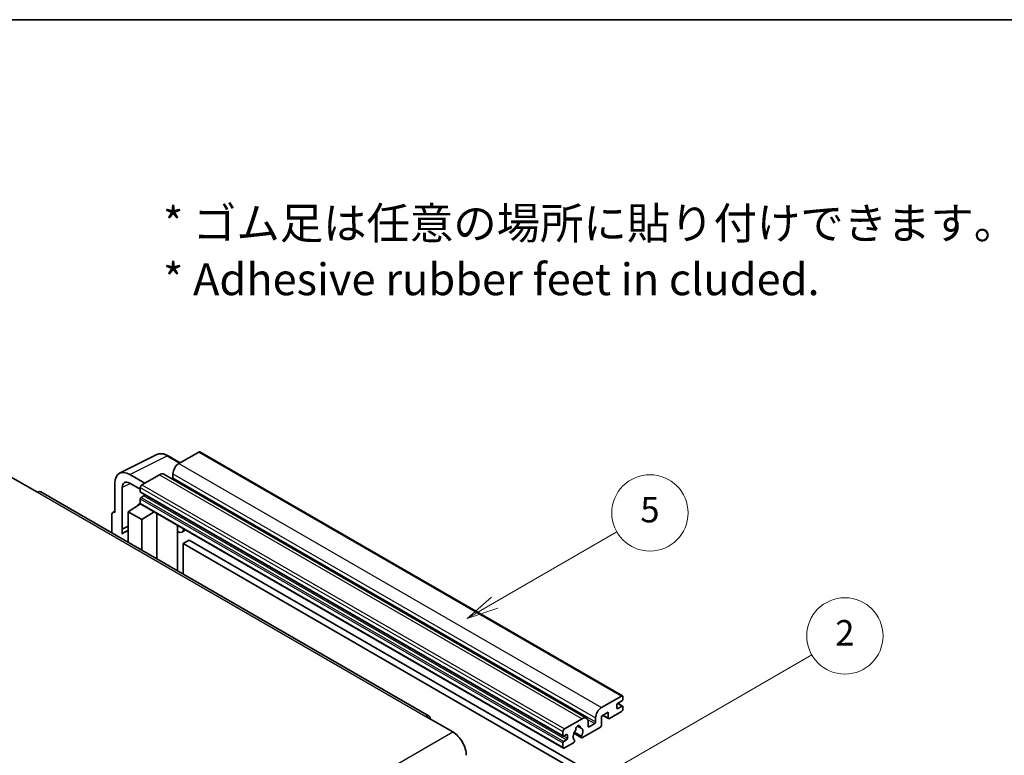
# Model space of a CAD drawing. Units: millimetres. Extents: x 0 to 10822, y 0 to 1405.
# Drawn here: x 256 to 488, y 669 to 843 of the extents above; entities that cross this region are included whole.
import ezdxf

# ---------------------------------------------------------------- set-up
doc = ezdxf.new("R2010")
doc.units = ezdxf.units.MM
doc.header["$LTSCALE"] = 3
for name, color, linetype, lineweight in [('Border (ISO)', 7, 'Continuous', 35), ('Symbol (ISO)', 7, 'Continuous', 18), ('Symbol (TK)', 100, 'Continuous', 18), ('Visible (ISO)', 7, 'Continuous', 35), ('Visible Narrow (ISO)', 7, 'Continuous', 25)]:
    doc.layers.add(name, color=color, linetype=linetype, lineweight=lineweight)
doc.styles.add('Note Text (TK)', font='txt')
doc.styles.add('Note Text (TK2)', font='txt')

# ---------------------------------------------------------------- blocks, each defined once
blk = doc.blocks.new('図面枠 tk図枠')
at = {"layer": 'Border (ISO)'}
blk.add_line((14.5, 289), (405.5, 289), dxfattribs=at)
blk = doc.blocks.new('バルーン5')
at = {"layer": 'Symbol (TK)', "color": 100}
for p, q in [((145.257, 229.291), (162.153, 239.046)), ((145.007, 229.724), (143.092, 228.041)), ((145.257, 229.291), (143.092, 228.041)), ((143.092, 228.041), (145.507, 228.858))]:
    blk.add_line(p, q, dxfattribs=at)
at = {"layer": 'Symbol (TK)'}
blk.add_circle((164.751, 240.546), 3, dxfattribs=at)
at = {"layer": 'Symbol (TK)', "color": 7, "insert": (164.751, 240.528), "char_height": 2, "attachment_point": 5, "style": 'Note Text (TK2)'}
blk.add_mtext('2', dxfattribs=at)
blk = doc.blocks.new('バルーン12')
at = {"layer": 'Symbol (TK)', "color": 100}
for p, q in [((137.21, 243.165), (146.827, 248.717)), ((136.96, 243.598), (135.045, 241.915)), ((137.21, 243.165), (135.045, 241.915)), ((135.045, 241.915), (137.46, 242.732))]:
    blk.add_line(p, q, dxfattribs=at)
at = {"layer": 'Symbol (TK)'}
blk.add_circle((149.425, 250.217), 3, dxfattribs=at)
at = {"layer": 'Symbol (TK)', "color": 7, "insert": (149.425, 250.211), "char_height": 2, "attachment_point": 5, "style": 'Note Text (TK2)'}
blk.add_mtext('5', dxfattribs=at)

msp = doc.modelspace()

# ---------------------------------------------------------------- linework, layer by layer
at = {"layer": 'Visible (ISO)'}
for p, q in [((298.345, 741.0154), (293.6781, 738.321)), ((298.595, 741.0402), (398.297, 683.4772)), ((279.6693, 736.0051), (288.4689, 740.3998)), ((293.9523, 738.4793), (291.1114, 740.1195)), ((253.974, 735.1979), (260.338, 731.5237)), ((285.6171, 733.667), (282.0794, 735.7094)), ((289.0819, 735.6674), (284.9099, 733.2587)), ((290.0819, 735.7664), (389.7839, 678.2034)), ((292.2639, 735.8715), (292.2639, 734.8917)), ((278.546, 733.6694), (278.546, 726.7267)), ((280.3148, 722.846), (280.3148, 732.6457)), ((282.0815, 733.6657), (284.5564, 732.2368)), ((284.5564, 732.6463), (284.5564, 731.6665)), ((352.6583, 678.7298), (261.088, 731.5979)), ((284.5564, 729.9519), (284.5564, 728.9721)), ((284.6185, 731.5292), (384.3206, 673.9662)), ((285.4049, 730.6867), (284.7685, 730.3193)), ((278.0635, 726.7861), (278.546, 727.0271)), ((281.728, 726.9309), (284.5882, 728.8212)), ((283.9738, 728.4432), (284.5589, 728.9254)), ((283.9964, 728.4301), (283.9738, 728.4432)), ((283.9738, 728.4432), (283.9738, 728.4152)), ((284.6599, 728.7432), (384.362, 671.1802)), ((277.8389, 726.319), (277.8389, 721.9268)), ((278.546, 726.7267), (278.5456, 726.727)), ((281.728, 726.9309), (281.728, 719.6814)), ((284.9099, 725.0937), (281.728, 726.9309)), ((284.9099, 725.0937), (287.8431, 726.9054)), ((284.9099, 717.8443), (284.9099, 725.0937)), ((288.4455, 715.8031), (288.4455, 726.5576)), ((280.3148, 722.846), (281.728, 723.5518)), ((280.3153, 722.8458), (280.3148, 722.846)), ((280.3153, 722.8458), (281.728, 723.5513)), ((280.3153, 721.6759), (280.3153, 722.8458)), ((281.728, 722.6177), (280.7672, 722.063)), ((293.3669, 723.4533), (293.5418, 723.6152)), ((293.3686, 723.4549), (293.3686, 712.9607)), ((295.2488, 722.6297), (294.3952, 722.1369)), ((296.0469, 720.2152), (294.6327, 719.3987)), ((296.0469, 720.2152), (393.9812, 663.6728)), ((294.6327, 712.2309), (294.6327, 719.3987)), ((294.6327, 719.3987), (392.567, 662.8563)), ((393.3801, 680.758), (398.047, 683.4524)), ((398.4006, 683.2483), (398.4006, 682.6767)), ((396.9864, 681.3704), (396.9864, 680.6355)), ((398.1885, 682.3093), (397.1985, 681.7378)), ((397.1985, 680.513), (398.1885, 681.0846)), ((397.2157, 681.7477), (398.3385, 681.0994)), ((398.4006, 680.9621), (398.4006, 680.3906)), ((351.9083, 678.6555), (358.2723, 674.9813)), ((391.9659, 677.3287), (391.9659, 678.3085)), ((394.9358, 679.6149), (393.3801, 678.7167)), ((393.3801, 678.7167), (393.3801, 676.5938)), ((393.6872, 678.894), (395.0186, 678.1254)), ((394.9358, 678.3085), (394.9358, 679.6149)), ((398.047, 679.7782), (395.2186, 678.1452)), ((384.612, 675.6957), (388.7839, 678.1044)), ((387.6752, 676.3464), (388.3649, 675.9483)), ((393.0973, 676.1039), (388.8374, 673.6445)), ((390.1981, 677.2879), (390.1981, 676.3081)), ((390.4103, 676.1856), (391.7538, 676.9613)), ((384.2584, 674.1035), (384.2584, 675.0833)), ((385.107, 674.3485), (384.4706, 673.9811)), ((385.3191, 673.4912), (385.3191, 674.226)), ((386.843, 674.6607), (388.6374, 673.6247)), ((388.5826, 673.9658), (386.9622, 674.9014)), ((384.2584, 671.4091), (384.2584, 672.3889)), ((384.4706, 672.7563), (385.107, 673.1237)), ((386.7505, 672.4397), (384.612, 671.205)), ((386.9622, 673.0801), (387.0053, 673.0552))]:
    msp.add_line(p, q, dxfattribs=at)
for centre, major_axis, ratio, start_param, end_param in [((298.345, 740.6072), (0.25, 0.433), 0.57735027, 0, 0.78539816), ((282.0837, 731.622), (-2.503, 4.3354), 0.5766475, 5.49839613, 7.06797448), ((293.6781, 736.688), (-1, -1.7321), 0.57735027, 3.92699082, 5.49778714), ((282.0837, 731.622), (-1.2515, 2.1677), 0.5766475, 5.49839613, 7.06797448), ((289.0819, 734.0344), (1, 1.7321), 0.57735027, 0, 0.78539816), ((292.0517, 734.7692), (-0.15, -0.2598), 0.57735027, 1.15447238, 2.35619449), ((260.338, 730.2989), (0.75, 1.299), 0.57735027, 0, 0.78539816), ((284.9099, 732.8505), (-0.25, -0.433), 0.57735027, 3.92699082, 5.49778714), ((284.7685, 731.789), (-0.15, -0.2598), 0.57735027, 5.49778714, 6.28318531), ((284.7685, 730.0744), (-0.15, -0.2598), 0.57735027, 3.92699082, 5.49778714), ((285.4049, 730.9317), (-0.15, -0.2598), 0.57735027, 0.78539816, 1.99787491), ((284.9099, 729.1762), (-0.25, -0.433), 0.57735027, 5.49778714, 6.28318531), ((278.5464, 725.9095), (-0.5006, 0.8671), 0.5766475, 5.49839613, 7.06797448), ((292.8686, 723.6734), (-0.4996, 0.2183), 0.0957488, 2.43291877, 3.09977496), ((293.3952, 723.869), (1, -1.7321), 0.57735027, 5.47896434, 6.96484411), ((283.1422, 717.9494), (-2.375, 4.1136), 0.57735027, 5.93239267, 6.4981299), ((398.047, 683.0442), (0.25, 0.433), 0.57735027, 5.49778714, 7.06858347), ((393.3801, 679.125), (1, 1.7321), 0.57735027, 0.78539816, 2.35619449), ((397.1985, 681.4928), (-0.15, -0.2598), 0.57735027, 3.92699082, 5.49778714), ((397.1985, 680.758), (-0.15, -0.2598), 0.57735027, 5.49778714, 7.06858347), ((398.1885, 682.5543), (-0.15, -0.2598), 0.57735027, 0.78539816, 2.35619449), ((398.1885, 680.8396), (0.15, 0.2598), 0.57735027, 5.49778714, 7.06858347), ((351.9083, 677.4308), (0.75, 1.299), 0.57735027, 5.49778714, 7.06858347), ((388.7839, 676.4714), (1, 1.7321), 0.57735027, 5.49778714, 7.06858347), ((395.2186, 678.4718), (-0.2, -0.3464), 0.57735027, 5.49778714, 7.06858347), ((398.047, 680.1864), (-0.25, -0.433), 0.57735027, 0.78539816, 2.35619449), ((387.794, 675.8182), (0.375, 0.6495), 0.57735027, 5.4356982, 8.70146874), ((388.535, 676.1928), (-0.15, -0.2598), 0.57735027, 5.4356982, 6.13813286), ((387.794, 674.471), (0.8105, 1.4038), 0.57735027, 4.68577258, 6.54718444), ((390.4103, 676.4305), (-0.15, -0.2598), 0.57735027, 5.49778714, 7.06858347), ((391.7538, 677.2062), (0.15, 0.2598), 0.57735027, 3.92699082, 5.49778714), ((393.0973, 676.4305), (-0.2, -0.3464), 0.57735027, 0.78539816, 2.35619449), ((358.2723, 671.307), (2.25, -3.8971), 0.57735027, 0.78539816, 2.35619449), ((384.612, 675.2875), (0.25, 0.433), 0.57735027, 0.78539816, 2.35619449), ((384.4706, 674.226), (-0.15, -0.2598), 0.57735027, 5.49778714, 7.06858347), ((385.107, 674.1035), (0.15, 0.2598), 0.57735027, 5.49778714, 7.06858347), ((387.794, 674.471), (-0.8105, -1.4038), 0.57735027, 4.44838985, 6.30980171), ((387.0529, 675.3371), (-0.15, -0.2598), 0.57735027, 1.71584878, 2.41828344), ((388.8374, 673.9711), (-0.2, -0.3464), 0.57735027, 5.04863368, 7.06858347), ((384.4706, 672.5114), (0.15, 0.2598), 0.57735027, 0.78539816, 2.35619449), ((384.612, 671.6132), (-0.25, -0.433), 0.57735027, 5.49778714, 7.06858347), ((385.107, 673.3687), (0.15, 0.2598), 0.57735027, 3.92699082, 5.49778714), ((386.7505, 672.7663), (0.2, 0.3464), 0.57735027, 3.92699082, 5.9469406)]:
    msp.add_ellipse(centre, major_axis=major_axis, ratio=ratio, start_param=start_param, end_param=end_param, dxfattribs=at)
msp.add_open_spline([(291.1114, 740.1195), (290.9335, 740.2222), (290.7534, 740.3107), (290.3916, 740.4565), (290.2097, 740.5137), (289.8467, 740.5936), (289.6655, 740.6162), (289.3078, 740.6231), (289.1312, 740.6073), (288.7892, 740.5344), (288.624, 740.4773), (288.4689, 740.3998)], degree=3, knots=[-0.784789176, -0.784789176, -0.784789176, -0.784789176, -0.634804167, -0.634804167, -0.484819157, -0.484819157, -0.334834148, -0.334834148, -0.184849139, -0.184849139, -0.03486413, -0.03486413, -0.03486413, -0.03486413], dxfattribs=at)
at = {"layer": 'Visible Narrow (ISO)'}
for p, q in [((298.345, 741.0154), (398.047, 683.4524)), ((282.0794, 735.7094), (290.8737, 740.1016)), ((290.8737, 740.1016), (293.8179, 738.4017)), ((293.6781, 738.321), (393.3801, 680.758)), ((289.0819, 735.6674), (388.7839, 678.1044)), ((292.2639, 735.8715), (391.9659, 678.3085)), ((292.2639, 734.8917), (391.9659, 677.3287)), ((282.2094, 733.5919), (280.3148, 732.6457)), ((284.5564, 732.6463), (384.2584, 675.0833)), ((284.5564, 731.6665), (384.2584, 674.1035)), ((284.9099, 733.2587), (384.612, 675.6957)), ((260.338, 731.5237), (351.9083, 678.6555)), ((284.5564, 729.9519), (384.2584, 672.3889)), ((284.7685, 730.3193), (384.4706, 672.7563)), ((285.4049, 730.6867), (385.107, 673.1237)), ((284.5564, 728.9721), (384.2584, 671.4091)), ((278.5456, 726.727), (278.546, 726.7272)), ((293.2343, 723.4765), (293.4447, 723.6713)), ((293.2343, 723.4765), (293.2343, 713.0383)), ((396.9864, 680.6355), (397.1985, 680.513)), ((397.1369, 681.6917), (398.1885, 681.0846)), ((393.8044, 678.9617), (394.9358, 678.3085)), ((387.7611, 676.4104), (388.3233, 676.0858)), ((390.0364, 677.9528), (391.7538, 676.9613)), ((390.1981, 676.3081), (390.4103, 676.1856)), ((266.7019, 622.1131), (358.2723, 674.9813)), ((384.4706, 673.9811), (385.3191, 673.4912)), ((385.107, 674.3485), (385.3191, 674.226))]:
    msp.add_line(p, q, dxfattribs=at)
for centre, major_axis, ratio, start_param, end_param in [((290.8653, 736.0077), (-2.4763, 4.3494), 0.57677384, 5.50187364, 6.25179868), ((290.8614, 739.6864), (0.25, 0.433), 0.57735027, 0, 0.75049158)]:
    msp.add_ellipse(centre, major_axis=major_axis, ratio=ratio, start_param=start_param, end_param=end_param, dxfattribs=at)

# ---------------------------------------------------------------- block references
at = {"xscale": 3, "yscale": 3, "zscale": 3}
msp.add_blockref('図面枠 tk図枠', (-43.5, -24), dxfattribs=at)
at = {"layer": 'Symbol (TK)', "xscale": 3, "yscale": 3, "zscale": 3}
for name in ['バルーン12', 'バルーン5']:
    msp.add_blockref(name, (-43.5, -24), dxfattribs=at)

# ---------------------------------------------------------------- texts
at = {"layer": 'Symbol (ISO)', "color": 7, "insert": (289.9255, 788.3782), "char_height": 7.5, "width": 208.464918, "attachment_point": 4, "line_spacing_factor": 1.058182, "style": 'Note Text (TK)'}
msp.add_mtext('{\\fＭＳ Ｐゴシック|b0|i0;* ゴム足は任意の場所に貼り付けできます。\\P\\fＭＳ Ｐゴシック|b0|i0;* Adhesive rubber feet in cluded.}', dxfattribs=at)

doc.saveas('drawing.dxf')
